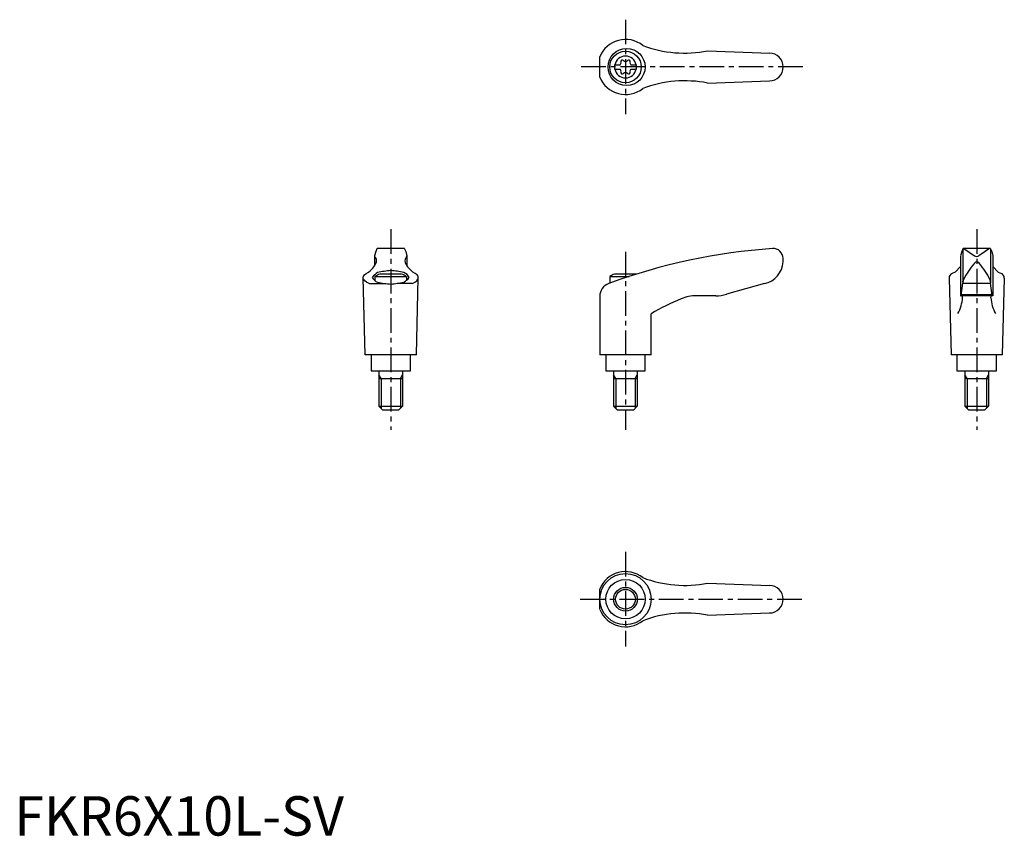
# Model space of a CAD drawing. Extents: x 1 to 251, y 0 to 207.
import ezdxf

# ---------------------------------------------------------------- set-up
doc = ezdxf.new("R2010")
doc.units = 0
doc.header["$LTSCALE"] = 5
doc.header["$MEASUREMENT"] = 0
doc.linetypes.add('CENTER', pattern=[2, 1.25, -0.25, 0.25, -0.25])
doc.layers.get('0').update_dxf_attribs({"linetype": 'CONTINUOUS'})
doc.layers.add('1', color=1, linetype='CENTER')
doc.layers.add('3', color=3, linetype='CONTINUOUS')
doc.styles.add('Standard1', font='ARIAL.TTF')

msp = doc.modelspace()

# ---------------------------------------------------------------- linework, layer by layer
for p, q in [((148.59, 192.47), (148.59, 197.62)), ((175.89, 199.12), (191.73, 198.54)), ((152.35, 195.57), (153.71, 195.57)), ((152.35, 195.57), (152.35, 194.52)), ((156.49, 195.57), (157.85, 195.57)), ((157.85, 195.57), (157.85, 194.52)), ((152.35, 194.52), (153.71, 194.52)), ((156.49, 194.52), (157.85, 194.52)), ((175.89, 190.96), (191.6, 191.54)), ((91.74, 148.22), (91.45, 147.08)), ((92, 148.86), (91.74, 148.22)), ((98.87, 148.98), (92.18, 148.98)), ((99.06, 148.86), (99.32, 148.22)), ((99.32, 148.22), (99.61, 147.08)), ((240.43, 148.22), (240.15, 147.08)), ((240.69, 148.86), (240.43, 148.22)), ((240.72, 148.79), (240.72, 140.52)), ((247.57, 148.98), (240.86, 148.98)), ((240.99, 148.95), (243.65, 147.14)), ((247.46, 148.95), (244.8, 147.14)), ((247.72, 148.79), (247.72, 140.52)), ((247.75, 148.86), (248.02, 148.22)), ((248.02, 148.22), (248.3, 147.08)), ((91.44, 147.04), (91.44, 144.57)), ((99.61, 147.04), (99.61, 144.57)), ((195.09, 145.6), (195.09, 146.48)), ((240.14, 147.07), (240.14, 136.98)), ((248.31, 147.07), (248.31, 136.98)), ((98.28, 142.48), (92.77, 142.48)), ((157.85, 142.48), (152.33, 142.48)), ((238.75, 142.99), (237.96, 142.63)), ((240.14, 144.44), (238.75, 142.99)), ((248.31, 144.44), (249.7, 142.99)), ((249.7, 142.99), (250.49, 142.63)), ((89.03, 121.98), (88.53, 141.58)), ((90.04, 140.1), (93.76, 140.1)), ((91.53, 141.9), (91.53, 140.77)), ((91.53, 141.9), (99.53, 141.9)), ((101.01, 140.1), (97.29, 140.1)), ((99.53, 141.9), (99.53, 140.77)), ((102.03, 121.98), (102.53, 141.58)), ((151.09, 141.9), (156.06, 141.9)), ((151.09, 141.9), (151.09, 140.18)), ((190.4, 140.09), (180.73, 137.36)), ((237.22, 141.49), (237.72, 121.98)), ((240.28, 137.02), (240.69, 140.16)), ((240.72, 140.45), (240.69, 140.16)), ((240.69, 140.16), (247.76, 140.16)), ((240.72, 140.45), (240.74, 140.7)), ((247.73, 140.45), (247.71, 140.7)), ((247.73, 140.45), (247.76, 140.16)), ((248.17, 137.02), (247.76, 140.16)), ((251.22, 141.49), (250.72, 121.98)), ((148.58, 136.81), (148.58, 121.98)), ((178.01, 136.98), (173.04, 136.98)), ((248.31, 136.98), (240.14, 136.98)), ((240.32, 137.32), (248.13, 137.32)), ((161.58, 121.98), (161.58, 132.44)), ((102.03, 121.98), (89.03, 121.98)), ((90.53, 121.98), (90.53, 117.98)), ((100.53, 117.98), (100.53, 121.98)), ((161.58, 121.98), (148.58, 121.98)), ((150.09, 121.98), (150.09, 117.98)), ((160.09, 117.98), (160.09, 121.98)), ((250.72, 121.98), (237.72, 121.98)), ((239.22, 121.98), (239.22, 117.98)), ((249.22, 117.98), (249.22, 121.98)), ((90.53, 117.98), (100.53, 117.98)), ((92.53, 117.98), (92.53, 108.98)), ((98.53, 117.98), (98.53, 108.98)), ((150.09, 117.98), (160.09, 117.98)), ((152.09, 117.98), (152.09, 108.98)), ((158.09, 117.98), (158.09, 108.98)), ((239.22, 117.98), (249.22, 117.98)), ((241.22, 117.98), (241.22, 108.98)), ((247.22, 117.98), (247.22, 108.98)), ((92.53, 115.98), (98.53, 115.98)), ((152.09, 115.98), (158.09, 115.98)), ((241.22, 115.98), (247.22, 115.98)), ((93.53, 107.98), (92.53, 108.98)), ((92.53, 108.98), (98.53, 108.98)), ((97.53, 107.98), (93.53, 107.98)), ((98.53, 108.98), (97.53, 107.98)), ((152.09, 108.98), (158.09, 108.98)), ((153.09, 107.98), (152.09, 108.98)), ((157.09, 107.98), (153.09, 107.98)), ((158.09, 108.98), (157.09, 107.98)), ((242.22, 107.98), (241.22, 108.98)), ((241.22, 108.98), (247.22, 108.98)), ((246.22, 107.98), (242.22, 107.98)), ((247.22, 108.98), (246.22, 107.98)), ((148.59, 57.42), (148.59, 62.56)), ((175.89, 64.07), (191.73, 63.49)), ((175.89, 55.91), (191.6, 56.49))]:
    msp.add_line(p, q)
msp.add_lwpolyline([(95.53, 139.97, 0.036996), (98.85, 140.47, 0.092715), (100.23, 141.66, 0.217243), (98.85, 142.86, 0.04939), (95.53, 143.36, 0.036996), (92.2, 142.86, 0.092715), (90.82, 141.66, 0.217243), (92.2, 140.47, 0.04939)], format="xyb", close=True)
for centre, radius in [((155.38, 195.04), 4.7), ((155.1, 195.04), 4), ((155.09, 59.99), 6.5), ((155.1, 59.99), 4.99), ((155.1, 59.99), 3)]:
    msp.add_circle(centre, radius)
for centre, radius, start, end in [((155.1, 195.04), 7, 51.4687, 158.4348), ((170.14, 228.56), 30, 249.1552, 281.1603), ((155.1, 195.04), 2.76, 10.9784, 169.0216), ((191.6, 195.04), 3.5, 270, 90), ((155.1, 195.04), 2.76, 175.9774, 184.0226), ((153.27, 196.1), 0.691, 309.6889, 16.6582), ((154.31, 196.41), 0.395, 43.3418, 196.6582), ((155.1, 197.16), 0.691, 223.3418, 316.6582), ((155.89, 196.41), 0.395, 343.3418, 136.6582), ((156.93, 196.1), 0.691, 163.3418, 230.3111), ((155.1, 195.04), 2.76, 355.9774, 4.0226), ((155.1, 195.04), 7, 201.5652, 308.5313), ((155.1, 195.04), 2.76, 190.9784, 349.0216), ((153.27, 193.99), 0.691, 343.3418, 50.3111), ((154.31, 193.67), 0.395, 163.3418, 316.6582), ((155.1, 192.93), 0.691, 43.3418, 136.6582), ((155.89, 193.67), 0.395, 223.3418, 16.6582), ((156.93, 193.99), 0.691, 129.6889, 196.6582), ((170.14, 161.53), 30, 78.8397, 110.8448), ((92.18, 148.78), 0.2, 90, 157.5071), ((98.87, 148.78), 0.2, 22.4929, 90), ((202.66, -0.68), 150, 93.9159, 110.1987), ((192.59, 146.48), 2.5, 0, 93.9159), ((240.88, 148.78), 0.2, 90, 157.5071), ((240.84, 148.58), 0.4, 68.2692, 84.6963), ((247.61, 148.58), 0.4, 95.3037, 111.7308), ((247.57, 148.78), 0.2, 22.4929, 90), ((87.2, 147.24), 5, 324.567, 339.2483), ((91.64, 147.03), 0.2, 165.8981, 224.3775), ((90.43, 145.84), 1.5, 345.4581, 44.3775), ((100.63, 145.84), 1.5, 135.6225, 194.5419), ((103.85, 147.24), 5, 200.7517, 215.433), ((99.41, 147.03), 0.2, 315.6225, 14.1019), ((189.1, 145.95), 6, 282.444, 356.5144), ((258.73, 132.13), 20, 139.0359, 153.46), ((244.22, 147.96), 1, 235.7682, 304.2318), ((229.72, 132.13), 20, 26.54, 40.9641), ((84.33, 150.06), 9, 308.3354, 320.5503), ((95.53, 134.97), 8, 110.1573, 120), ((95.53, 134.97), 8, 60, 69.8427), ((106.73, 150.06), 9, 219.4497, 231.6646), ((155.09, 134.97), 8, 110.1573, 120), ((155.09, 134.97), 8, 69.7285, 69.8427), ((238.47, 141.49), 1.25, 114.3591, 180), ((249.97, 141.49), 1.25, 0, 65.6409), ((152.08, 136.81), 3.5, 110.1987, 180), ((241.74, 140.62), 1, 153.46, 175.3848), ((246.71, 140.62), 1, 4.6152, 26.54), ((191.93, 80.68), 60, 112.195, 120.3836), ((173.04, 126.98), 10, 90, 112.195), ((178.01, 146.98), 10, 270, 285.8), ((230.68, 137.29), 10, 331.2337, 355.3296), ((240.23, 137.03), 0.05, 270, 352.547), ((257.76, 137.29), 10, 184.6704, 208.7663), ((248.22, 137.03), 0.05, 187.453, 270), ((155.1, 59.99), 7, 51.4687, 158.4348), ((170.14, 93.5), 30, 249.1552, 281.1603), ((191.6, 59.99), 3.5, 270, 90), ((155.1, 59.99), 7, 201.5652, 308.5313), ((170.14, 26.48), 30, 78.8397, 110.8448)]:
    msp.add_arc(centre, radius, start, end)
for centre, major_axis, ratio, start_param, end_param in [((244.22, 144.25), (0, 1.35), 0.645456, 5.534253, 7.032118), ((95.53, 141.58), (7, 0), 0.340474, 5.61266, 6.922709), ((240.48, 136.48), (0, 0.502), 0.34346, 4.71281, 6.283185)]:
    msp.add_ellipse(centre, major_axis=major_axis, ratio=ratio, start_param=start_param, end_param=end_param)
at = {"extrusion": (0, 0, -1)}
for centre, major_axis, ratio, start_param, end_param in [((95.53, 141.58), (-7, 0), 0.340474, 5.61266, 6.922709), ((247.97, 136.48), (0, 0.502), 0.34346, 4.71281, 6.283185)]:
    msp.add_ellipse(centre, major_axis=major_axis, ratio=ratio, start_param=start_param, end_param=end_param, dxfattribs=at)
at = {"layer": '1'}
for p, q in [((155.1, 207.04), (155.1, 183.04)), ((200.1, 195.04), (143.59, 195.04)), ((95.53, 153.85), (95.53, 102.98)), ((244.22, 153.85), (244.22, 102.98)), ((155.09, 148.16), (155.09, 102.98)), ((155.1, 71.99), (155.1, 47.99)), ((143.59, 59.99), (200.1, 59.99))]:
    msp.add_line(p, q, dxfattribs=at)
at = {"layer": '3'}
for p, q in [((93.07, 115.98), (92.53, 116.92)), ((93.07, 115.98), (93.07, 108.44)), ((97.99, 115.98), (98.53, 116.92)), ((97.99, 115.98), (97.99, 108.44)), ((152.63, 115.98), (152.09, 116.92)), ((152.63, 115.98), (152.63, 108.44)), ((157.55, 115.98), (158.09, 116.92)), ((157.55, 115.98), (157.55, 108.44)), ((241.77, 115.98), (241.22, 116.92)), ((241.77, 115.98), (241.77, 108.44)), ((246.68, 115.98), (247.22, 116.92)), ((246.68, 115.98), (246.68, 108.44))]:
    msp.add_line(p, q, dxfattribs=at)
msp.add_circle((155.1, 59.99), 2.5, dxfattribs=at)

# ---------------------------------------------------------------- texts
at = {"color": 3, "style": 'Standard1'}
msp.add_text('FKR6X10L-SV', height=10, dxfattribs=at).set_placement((0, 0))

doc.saveas('drawing.dxf')
